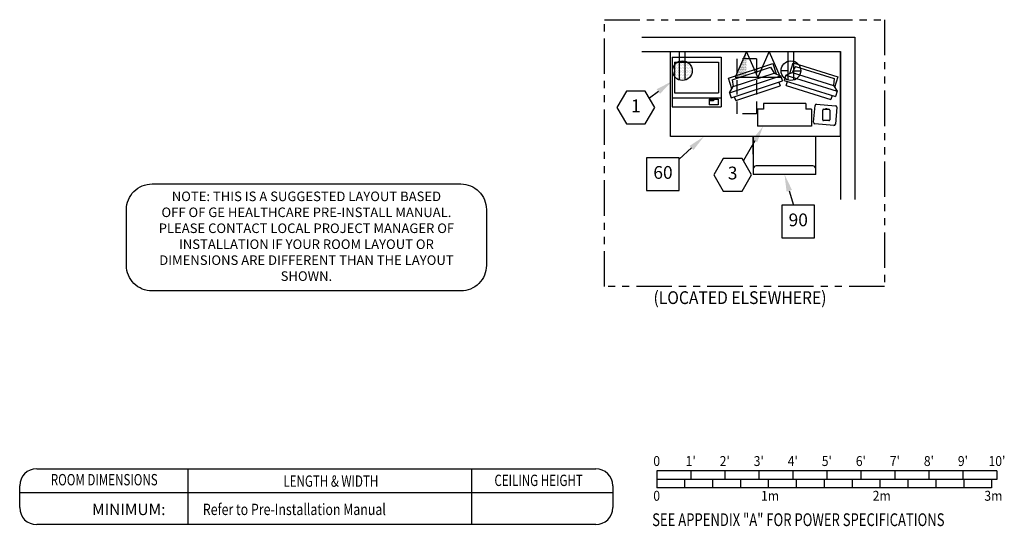
# Model space of a CAD drawing. Extents: x 36 to 1317, y -1118 to -81.
# Drawn here: x 969 to 1316, y -1118 to -939 of the extents above; entities that cross this region are included whole.
import ezdxf
from ezdxf.enums import TextEntityAlignment as Align

# ---------------------------------------------------------------- set-up
doc = ezdxf.new("R2010")
doc.units = 0
doc.header["$LTSCALE"] = 20
doc.header["$MEASUREMENT"] = 0
doc.linetypes.add('DASHED2', pattern=[0.375, 0.25, -0.125])
doc.linetypes.add('PHANTOM2', pattern=[1.25, 0.625, -0.125, 0.125, -0.125, 0.125, -0.125])
doc.layers.get('0').update_dxf_attribs({"linetype": 'CONTINUOUS'})
for name, color, linetype in [('1EH', 3, 'CONTINUOUS'), ('APGEC', 3, 'CONTINUOUS'), ('BORDER', 3, 'CONTINUOUS'), ('CPDP', 3, 'CONTINUOUS'), ('EPDJC', 3, 'CONTINUOUS'), ('INSERT', 3, 'CONTINUOUS')]:
    doc.layers.add(name, color=color, linetype=linetype)
doc.styles.add('DMT', font='romans8', dxfattribs={"width": 0.9, "height": 4.5})
doc.styles.add('RMT', font='romand', dxfattribs={"width": 0.9, "height": 6})
doc.styles.add('ROMANS', font='romans', dxfattribs={"width": 0.5, "height": 9})
doc.styles.get("Standard").update_dxf_attribs({"font": 'romans.shx'})

# ---------------------------------------------------------------- blocks, each defined once
blk = doc.blocks.new('TYPSCAL4')
at = {"layer": 'BORDER', "color": 3}
for p, q in [((1313.72, -1082.04), (1193.72, -1082.04)), ((1193.72, -1082.04), (1193.72, -1088.04)), ((1205.72, -1082.04), (1205.72, -1085.04)), ((1217.72, -1082.04), (1217.72, -1085.04)), ((1229.72, -1082.04), (1229.72, -1085.04)), ((1241.72, -1082.04), (1241.72, -1085.04)), ((1253.72, -1082.04), (1253.72, -1085.04)), ((1265.72, -1082.04), (1265.72, -1085.04)), ((1277.72, -1082.04), (1277.72, -1085.04)), ((1289.72, -1082.04), (1289.72, -1085.04)), ((1301.72, -1082.04), (1301.72, -1085.04)), ((1313.72, -1082.04), (1313.72, -1085.04)), ((1313.72, -1085.04), (1193.72, -1085.04)), ((1203.56, -1085.04), (1203.56, -1088.04)), ((1213.4, -1085.04), (1213.4, -1088.04)), ((1223.25, -1085.04), (1223.25, -1088.04)), ((1233.09, -1085.04), (1233.09, -1088.04)), ((1242.93, -1085.04), (1242.93, -1088.04)), ((1252.77, -1085.04), (1252.77, -1088.04)), ((1262.62, -1085.04), (1262.62, -1088.04)), ((1272.46, -1085.04), (1272.46, -1088.04)), ((1282.3, -1085.04), (1282.3, -1088.04)), ((1292.14, -1085.04), (1292.14, -1088.04)), ((1301.99, -1085.04), (1301.99, -1088.04)), ((1311.83, -1085.04), (1311.83, -1088.04)), ((1311.83, -1088.04), (1193.72, -1088.04))]:
    blk.add_line(p, q, dxfattribs=at)
at = {"layer": 'BORDER', "color": 3, "style": 'ROMANS', "width": 0.9}
for s, p in [('0', (1193.72, -1080.3)), ("1'", (1205.72, -1080.3)), ("2'", (1217.72, -1080.3)), ("3'", (1229.72, -1080.3)), ("4'", (1241.72, -1080.3)), ("5'", (1253.72, -1080.3)), ("6'", (1265.72, -1080.3)), ("7'", (1277.72, -1080.3)), ("8'", (1289.72, -1080.3)), ("9'", (1301.72, -1080.3)), ("10'", (1313.72, -1080.3)), ('0', (1193.72, -1092.55)), ('1m', (1233.71, -1092.55)), ('2m', (1273.08, -1092.55)), ('3m', (1312.45, -1092.55))]:
    blk.add_text(s, height=3.5, dxfattribs=at).set_placement(p, align=Align.CENTER)
blk = doc.blocks.new('suggestd')
at = {"layer": '1EH', "color": 4}
blk.add_lwpolyline([(-72.6, 25.15), (72.6, 25.15, -0.414214), (84.6, 13.15), (84.6, -13.15, -0.414214), (72.6, -25.15), (-72.6, -25.15, -0.414214), (-84.6, -13.15), (-84.6, 13.15, -0.414214)], format="xyb", close=True, dxfattribs=at)
at = {"layer": '1EH', "insert": (0, 0), "char_height": 4.5, "width": 169.1945, "attachment_point": 5, "style": 'DMT'}
blk.add_mtext('NOTE: THIS IS A SUGGESTED LAYOUT BASED \\POFF OF GE HEALTHCARE PRE-INSTALL MANUAL. \\PPLEASE CONTACT LOCAL PROJECT MANAGER OF\\PINSTALLATION IF YOUR ROOM LAYOUT OR \\PDIMENSIONS ARE DIFFERENT THAN THE LAYOUT \\PSHOWN. ', dxfattribs=at)
blk = doc.blocks.new('layout note')
at = {"layer": '1EH', "xscale": 0.75, "yscale": 0.75, "zscale": 0.75}
blk.add_blockref('suggestd', (0, 0), dxfattribs=at)
blk = doc.blocks.new('table60-')
at = {"layer": 'APGEC', "color": 6}
for p, q in [((0, 0), (60, 0)), ((0, -30), (0, 0)), ((60, -30), (60, 0)), ((60, -30), (0, -30))]:
    blk.add_line(p, q, dxfattribs=at)
blk = doc.blocks.new('GE_BLK_7')
at = {"layer": 'INSERT'}
blk.add_blockref('table60-', (0, 0), dxfattribs=at)
blk = doc.blocks.new('xeleris2')
at = {"layer": 'APGEC', "color": 1, "linetype": 'DASHED2'}
for p, q in [((-16.32, -2.63), (-16.32, -22.02)), ((-9.32, -2.63), (-16.32, -2.63)), ((-9.32, -2.63), (-9.32, -22.02)), ((-9.32, -22.02), (-16.32, -22.02))]:
    blk.add_line(p, q, dxfattribs=at)
at = {"layer": 'APGEC', "color": 6, "linetype": 'Continuous'}
for p, q in [((-19.26, -9.41), (-3.6, -4.21)), ((-17.88, -9.98), (-4.36, -5.49)), ((-4.36, -5.49), (-3.13, -7.6)), ((-3.6, -4.21), (-2.37, -7.91)), ((2.47, -7.74), (3.63, -4.01)), ((4.41, -5.28), (3.23, -7.41)), ((3.63, -4.01), (19.38, -8.91)), ((4.41, -5.28), (18.02, -9.51)), ((-18.03, -13.11), (-19.26, -9.41)), ((-18.88, -14.52), (-0.84, -8.54)), ((-18.26, -16.39), (-0.22, -10.4)), ((-17.88, -9.98), (-17.6, -12.4)), ((-17.6, -12.4), (-3.13, -7.6)), ((-3.13, -7.6), (-0.84, -8.54)), ((-0.84, -8.54), (-0.22, -10.4)), ((0.96, -8.39), (0.37, -10.27)), ((0.37, -10.27), (18.52, -15.91)), ((0.96, -8.39), (3.23, -7.41)), ((0.96, -8.39), (19.1, -14.03)), ((3.23, -7.41), (17.79, -11.94)), ((18.02, -9.51), (17.79, -11.94)), ((19.38, -8.91), (18.22, -12.64)), ((-18.88, -14.52), (-17.6, -12.4)), ((-16.63, -17.32), (-0.97, -12.12)), ((-1.41, -10.8), (-0.97, -12.12)), ((1.15, -11.98), (1.57, -10.64)), ((1.15, -11.98), (16.91, -16.88)), ((17.79, -11.94), (19.1, -14.03)), ((-18.88, -14.52), (-18.26, -16.39)), ((-16.63, -17.32), (-17.07, -15.99)), ((17.32, -15.54), (16.91, -16.88)), ((19.1, -14.03), (18.52, -15.91)), ((-8.95, -20.32), (-8.95, -26.35)), ((-6.86, -20.32), (-8.95, -20.32)), ((8.06, -18.36), (-6.86, -18.35)), ((-6.86, -18.35), (-6.86, -20.32)), ((8.06, -18.36), (8.06, -20.33)), ((10.05, -20.33), (8.06, -20.33)), ((10.05, -20.33), (10.05, -26.36)), ((10.78, -24.98), (11.31, -19)), ((11.85, -18.55), (18.57, -19.13)), ((14.02, -24.09), (14.02, -20.69)), ((14.32, -20.39), (16.22, -20.39)), ((16.52, -20.69), (16.52, -24.09)), ((19.03, -19.68), (18.5, -25.65)), ((10.05, -26.36), (-8.95, -26.35)), ((17.96, -26.11), (11.24, -25.52)), ((16.22, -24.39), (14.32, -24.39))]:
    blk.add_line(p, q, dxfattribs=at)
at = {"layer": 'APGEC', "color": 3, "linetype": 'Continuous'}
for p, q in [((15.08, -20.39), (15.17, -20.12)), ((15.17, -20.12), (15.45, -20.12)), ((15.55, -20.39), (15.45, -20.12))]:
    blk.add_line(p, q, dxfattribs=at)
at = {"layer": 'APGEC', "color": 6, "linetype": 'Continuous'}
for centre, radius, start, end in [((11.81, -19.04), 0.5, 85, 175), ((14.32, -20.69), 0.3, 90, 180), ((16.22, -20.69), 0.3, 0, 90), ((18.53, -19.63), 0.5, 355, 85), ((14.32, -24.09), 0.3, 180, 270), ((16.22, -24.09), 0.3, 270, 0), ((11.28, -25.02), 0.5, 175, 265), ((18.01, -25.61), 0.5, 265, 355)]:
    blk.add_arc(centre, radius, start, end, dxfattribs=at)
at = {"layer": 'EPDJC', "color": 1, "linetype": 'Continuous'}
for p, q in [((-19.26, -9.41), (-3.6, -4.21)), ((-17.88, -9.98), (-4.36, -5.49)), ((-4.36, -5.49), (-3.13, -7.6)), ((-3.6, -4.21), (-2.37, -7.91)), ((2.47, -7.74), (3.63, -4.01)), ((4.41, -5.28), (3.23, -7.41)), ((3.63, -4.01), (19.38, -8.91)), ((4.41, -5.28), (18.02, -9.51)), ((-18.03, -13.11), (-19.26, -9.41)), ((-18.88, -14.52), (-0.84, -8.54)), ((-18.26, -16.39), (-0.22, -10.4)), ((-17.88, -9.98), (-17.6, -12.4)), ((-17.6, -12.4), (-3.13, -7.6)), ((-3.13, -7.6), (-0.84, -8.54)), ((-0.84, -8.54), (-0.22, -10.4)), ((0.96, -8.39), (0.37, -10.27)), ((0.37, -10.27), (18.52, -15.91)), ((0.96, -8.39), (3.23, -7.41)), ((0.96, -8.39), (19.1, -14.03)), ((3.23, -7.41), (17.79, -11.94)), ((18.02, -9.51), (17.79, -11.94)), ((19.38, -8.91), (18.22, -12.64)), ((-18.88, -14.52), (-17.6, -12.4)), ((-16.63, -17.32), (-0.97, -12.12)), ((-1.41, -10.8), (-0.97, -12.12)), ((1.15, -11.98), (1.57, -10.64)), ((1.15, -11.98), (16.91, -16.88)), ((17.79, -11.94), (19.1, -14.03)), ((-18.88, -14.52), (-18.26, -16.39)), ((-16.63, -17.32), (-17.07, -15.99)), ((17.32, -15.54), (16.91, -16.88)), ((19.1, -14.03), (18.52, -15.91)), ((-8.95, -20.32), (-8.95, -26.35)), ((-6.86, -20.32), (-8.95, -20.32)), ((8.06, -18.36), (-6.86, -18.35)), ((-6.86, -18.35), (-6.86, -20.32)), ((8.06, -18.36), (8.06, -20.33)), ((10.05, -20.33), (8.06, -20.33)), ((10.05, -20.33), (10.05, -26.36)), ((10.05, -26.36), (-8.95, -26.35))]:
    blk.add_line(p, q, dxfattribs=at)
blk = doc.blocks.new('gcoutl07')
at = {"layer": 'EPDJC', "color": 6, "linetype": 'Continuous'}
for p, q in [((-1, 0), (-3.46, 0)), ((1, 0), (3.46, 0))]:
    blk.add_line(p, q, dxfattribs=at)
at = {"layer": 'EPDJC', "color": 6}
for p, q in [((-1, 3.31), (-1, -6.77)), ((1, 3.31), (1, -6.77))]:
    blk.add_line(p, q, dxfattribs=at)
blk.add_circle((0, 0), 3.46, dxfattribs=at)
blk = doc.blocks.new('gcoutl09')
at = {"layer": 'EPDJC', "color": 6}
for p, q in [((0, 0), (-4, -9)), ((4, -9), (0, 0)), ((-4, -9), (4, -9))]:
    blk.add_line(p, q, dxfattribs=at)
blk = doc.blocks.new('*X11')
at = {"color": 0, "linetype": 'Continuous'}
for p, q in [((20.875, -215.25), (20.875, -215.25)), ((21, -215), (21, -215)), ((19.5, -218.5), (19.5, -218.5)), ((19.625, -218.25), (19.625, -218.25)), ((19.75, -218), (19.75, -218)), ((19.75, -218.5), (19.75, -218.5)), ((19.875, -217.25), (19.875, -217.25)), ((19.875, -217.75), (19.875, -217.75)), ((19.875, -218.25), (19.875, -218.25)), ((20, -217), (20, -217)), ((20, -217.5), (20, -217.5)), ((20, -218), (20, -218)), ((20, -218.5), (20, -218.5)), ((20.125, -216.75), (20.125, -216.75)), ((20.125, -217.25), (20.125, -217.25)), ((20.125, -217.75), (20.125, -217.75)), ((20.125, -218.25), (20.125, -218.25)), ((20.25, -216.5), (20.25, -216.5)), ((20.25, -217), (20.25, -217)), ((20.25, -217.5), (20.25, -217.5)), ((20.25, -218), (20.25, -218)), ((20.25, -218.5), (20.25, -218.5)), ((20.375, -216.25), (20.375, -216.25)), ((20.375, -216.75), (20.375, -216.75)), ((20.375, -217.25), (20.375, -217.25)), ((20.375, -217.75), (20.375, -217.75)), ((20.375, -218.25), (20.375, -218.25)), ((20.5, -216), (20.5, -216)), ((20.5, -216.5), (20.5, -216.5)), ((20.5, -217), (20.5, -217)), ((20.5, -217.5), (20.5, -217.5)), ((20.5, -218), (20.5, -218)), ((20.5, -218.5), (20.5, -218.5)), ((20.625, -215.75), (20.625, -215.75)), ((20.625, -216.25), (20.625, -216.25)), ((20.625, -216.75), (20.625, -216.75)), ((20.625, -217.25), (20.625, -217.25)), ((20.625, -217.75), (20.625, -217.75)), ((20.625, -218.25), (20.625, -218.25)), ((20.75, -215.5), (20.75, -215.5)), ((20.75, -216), (20.75, -216)), ((20.75, -216.5), (20.75, -216.5)), ((20.75, -217), (20.75, -217)), ((20.75, -217.5), (20.75, -217.5)), ((20.75, -218), (20.75, -218)), ((20.75, -218.5), (20.75, -218.5)), ((20.875, -215.75), (20.875, -215.75)), ((20.875, -216.25), (20.875, -216.25)), ((20.875, -216.75), (20.875, -216.75)), ((20.875, -217.25), (20.875, -217.25)), ((20.875, -217.75), (20.875, -217.75)), ((20.875, -218.25), (20.875, -218.25)), ((21, -215.5), (21, -215.5)), ((21, -216), (21, -216)), ((21, -216.5), (21, -216.5)), ((21, -217), (21, -217)), ((21, -217.5), (21, -217.5)), ((21, -218), (21, -218)), ((21, -218.5), (21, -218.5)), ((17.875, -221.75), (17.875, -221.75)), ((18, -221.5), (18, -221.5)), ((18, -222), (18, -222)), ((18.125, -221.25), (18.125, -221.25)), ((18.125, -221.75), (18.125, -221.75)), ((18.25, -221), (18.25, -221)), ((18.25, -221.5), (18.25, -221.5)), ((18.25, -222), (18.25, -222)), ((18.375, -220.75), (18.375, -220.75)), ((18.375, -221.25), (18.375, -221.25)), ((18.375, -221.75), (18.375, -221.75)), ((18.5, -220.5), (18.5, -220.5)), ((18.5, -221), (18.5, -221)), ((18.5, -221.5), (18.5, -221.5)), ((18.5, -222), (18.5, -222)), ((18.625, -220.25), (18.625, -220.25)), ((18.625, -220.75), (18.625, -220.75)), ((18.625, -221.25), (18.625, -221.25)), ((18.625, -221.75), (18.625, -221.75)), ((18.75, -220), (18.75, -220)), ((18.75, -220.5), (18.75, -220.5)), ((18.75, -221), (18.75, -221)), ((18.75, -221.5), (18.75, -221.5)), ((18.75, -222), (18.75, -222)), ((18.875, -219.75), (18.875, -219.75)), ((18.875, -220.25), (18.875, -220.25)), ((18.875, -220.75), (18.875, -220.75)), ((18.875, -221.25), (18.875, -221.25)), ((18.875, -221.75), (18.875, -221.75)), ((19, -219.5), (19, -219.5)), ((19, -220), (19, -220)), ((19, -220.5), (19, -220.5)), ((19, -221), (19, -221)), ((19, -221.5), (19, -221.5)), ((19, -222), (19, -222)), ((19.125, -219.25), (19.125, -219.25)), ((19.125, -219.75), (19.125, -219.75)), ((19.125, -220.25), (19.125, -220.25)), ((19.125, -220.75), (19.125, -220.75)), ((19.125, -221.25), (19.125, -221.25)), ((19.125, -221.75), (19.125, -221.75)), ((19.25, -219), (19.25, -219)), ((19.25, -219.5), (19.25, -219.5)), ((19.25, -220), (19.25, -220)), ((19.25, -220.5), (19.25, -220.5)), ((19.25, -221), (19.25, -221)), ((19.25, -221.5), (19.25, -221.5)), ((19.25, -222), (19.25, -222)), ((19.375, -218.75), (19.375, -218.75)), ((19.375, -219.25), (19.375, -219.25)), ((19.375, -219.75), (19.375, -219.75)), ((19.375, -220.25), (19.375, -220.25)), ((19.375, -220.75), (19.375, -220.75)), ((19.375, -221.25), (19.375, -221.25)), ((19.375, -221.75), (19.375, -221.75)), ((19.5, -219), (19.5, -219)), ((19.5, -219.5), (19.5, -219.5)), ((19.5, -220), (19.5, -220)), ((19.5, -220.5), (19.5, -220.5)), ((19.5, -221), (19.5, -221)), ((19.5, -221.5), (19.5, -221.5)), ((19.5, -222), (19.5, -222)), ((19.625, -218.75), (19.625, -218.75)), ((19.625, -219.25), (19.625, -219.25)), ((19.625, -219.75), (19.625, -219.75)), ((19.625, -220.25), (19.625, -220.25)), ((19.625, -220.75), (19.625, -220.75)), ((19.625, -221.25), (19.625, -221.25)), ((19.625, -221.75), (19.625, -221.75)), ((19.75, -219), (19.75, -219)), ((19.75, -219.5), (19.75, -219.5)), ((19.75, -220), (19.75, -220)), ((19.75, -220.5), (19.75, -220.5)), ((19.75, -221), (19.75, -221)), ((19.75, -221.5), (19.75, -221.5)), ((19.75, -222), (19.75, -222)), ((19.875, -218.75), (19.875, -218.75)), ((19.875, -219.25), (19.875, -219.25)), ((19.875, -219.75), (19.875, -219.75)), ((19.875, -220.25), (19.875, -220.25)), ((19.875, -220.75), (19.875, -220.75)), ((19.875, -221.25), (19.875, -221.25)), ((19.875, -221.75), (19.875, -221.75)), ((20, -219), (20, -219)), ((20, -219.5), (20, -219.5)), ((20, -220), (20, -220)), ((20, -220.5), (20, -220.5)), ((20, -221), (20, -221)), ((20, -221.5), (20, -221.5)), ((20, -222), (20, -222)), ((20.125, -218.75), (20.125, -218.75)), ((20.125, -219.25), (20.125, -219.25)), ((20.125, -219.75), (20.125, -219.75)), ((20.125, -220.25), (20.125, -220.25)), ((20.125, -220.75), (20.125, -220.75)), ((20.125, -221.25), (20.125, -221.25)), ((20.125, -221.75), (20.125, -221.75)), ((20.25, -219), (20.25, -219)), ((20.25, -219.5), (20.25, -219.5)), ((20.25, -220), (20.25, -220)), ((20.25, -220.5), (20.25, -220.5)), ((20.25, -221), (20.25, -221)), ((20.25, -221.5), (20.25, -221.5)), ((20.25, -222), (20.25, -222)), ((20.375, -218.75), (20.375, -218.75)), ((20.375, -219.25), (20.375, -219.25)), ((20.375, -219.75), (20.375, -219.75)), ((20.375, -220.25), (20.375, -220.25)), ((20.375, -220.75), (20.375, -220.75)), ((20.375, -221.25), (20.375, -221.25)), ((20.375, -221.75), (20.375, -221.75)), ((20.5, -219), (20.5, -219)), ((20.5, -219.5), (20.5, -219.5)), ((20.5, -220), (20.5, -220)), ((20.5, -220.5), (20.5, -220.5)), ((20.5, -221), (20.5, -221)), ((20.5, -221.5), (20.5, -221.5)), ((20.5, -222), (20.5, -222)), ((20.625, -218.75), (20.625, -218.75)), ((20.625, -219.25), (20.625, -219.25)), ((20.625, -219.75), (20.625, -219.75)), ((20.625, -220.25), (20.625, -220.25)), ((20.625, -220.75), (20.625, -220.75)), ((20.625, -221.25), (20.625, -221.25)), ((20.625, -221.75), (20.625, -221.75)), ((20.75, -219), (20.75, -219)), ((20.75, -219.5), (20.75, -219.5)), ((20.75, -220), (20.75, -220)), ((20.75, -220.5), (20.75, -220.5)), ((20.75, -221), (20.75, -221)), ((20.75, -221.5), (20.75, -221.5)), ((20.75, -222), (20.75, -222)), ((20.875, -218.75), (20.875, -218.75)), ((20.875, -219.25), (20.875, -219.25)), ((20.875, -219.75), (20.875, -219.75)), ((20.875, -220.25), (20.875, -220.25)), ((20.875, -220.75), (20.875, -220.75)), ((20.875, -221.25), (20.875, -221.25)), ((20.875, -221.75), (20.875, -221.75)), ((21, -219), (21, -219)), ((21, -219.5), (21, -219.5)), ((21, -220), (21, -220)), ((21, -220.5), (21, -220.5)), ((21, -221), (21, -221)), ((21, -221.5), (21, -221.5)), ((21, -222), (21, -222)), ((17.375, -223.25), (17.375, -223.25)), ((17.5, -223), (17.5, -223)), ((17.625, -222.75), (17.625, -222.75)), ((17.625, -223.25), (17.625, -223.25)), ((17.75, -222.5), (17.75, -222.5)), ((17.75, -223), (17.75, -223)), ((17.875, -222.25), (17.875, -222.25)), ((17.875, -222.75), (17.875, -222.75)), ((17.875, -223.25), (17.875, -223.25)), ((18, -222.5), (18, -222.5)), ((18, -223), (18, -223)), ((18.125, -222.25), (18.125, -222.25)), ((18.125, -222.75), (18.125, -222.75)), ((18.125, -223.25), (18.125, -223.25)), ((18.25, -222.5), (18.25, -222.5)), ((18.25, -223), (18.25, -223)), ((18.375, -222.25), (18.375, -222.25)), ((18.375, -222.75), (18.375, -222.75)), ((18.375, -223.25), (18.375, -223.25)), ((18.5, -222.5), (18.5, -222.5)), ((18.5, -223), (18.5, -223)), ((18.625, -222.25), (18.625, -222.25)), ((18.625, -222.75), (18.625, -222.75)), ((18.625, -223.25), (18.625, -223.25)), ((18.75, -222.5), (18.75, -222.5)), ((18.75, -223), (18.75, -223)), ((18.875, -222.25), (18.875, -222.25)), ((18.875, -222.75), (18.875, -222.75)), ((18.875, -223.25), (18.875, -223.25)), ((19, -222.5), (19, -222.5)), ((19, -223), (19, -223)), ((19.125, -222.25), (19.125, -222.25)), ((19.125, -222.75), (19.125, -222.75)), ((19.125, -223.25), (19.125, -223.25)), ((19.25, -222.5), (19.25, -222.5)), ((19.25, -223), (19.25, -223)), ((19.375, -222.25), (19.375, -222.25)), ((19.375, -222.75), (19.375, -222.75)), ((19.375, -223.25), (19.375, -223.25)), ((19.5, -222.5), (19.5, -222.5)), ((19.5, -223), (19.5, -223)), ((19.625, -222.25), (19.625, -222.25)), ((19.625, -222.75), (19.625, -222.75)), ((19.625, -223.25), (19.625, -223.25)), ((19.75, -222.5), (19.75, -222.5)), ((19.75, -223), (19.75, -223)), ((19.875, -222.25), (19.875, -222.25)), ((19.875, -222.75), (19.875, -222.75)), ((19.875, -223.25), (19.875, -223.25)), ((20, -222.5), (20, -222.5)), ((20, -223), (20, -223)), ((20.125, -222.25), (20.125, -222.25)), ((20.125, -222.75), (20.125, -222.75)), ((20.125, -223.25), (20.125, -223.25)), ((20.25, -222.5), (20.25, -222.5)), ((20.25, -223), (20.25, -223)), ((20.375, -222.25), (20.375, -222.25)), ((20.375, -222.75), (20.375, -222.75)), ((20.375, -223.25), (20.375, -223.25)), ((20.5, -222.5), (20.5, -222.5)), ((20.5, -223), (20.5, -223)), ((20.625, -222.25), (20.625, -222.25)), ((20.625, -222.75), (20.625, -222.75)), ((20.625, -223.25), (20.625, -223.25)), ((20.75, -222.5), (20.75, -222.5)), ((20.75, -223), (20.75, -223)), ((20.875, -222.25), (20.875, -222.25)), ((20.875, -222.75), (20.875, -222.75)), ((20.875, -223.25), (20.875, -223.25)), ((21, -222.5), (21, -222.5)), ((21, -223), (21, -223))]:
    blk.add_line(p, q, dxfattribs=at)
blk = doc.blocks.new('gcoutl10')
at = {"layer": 'EPDJC', "color": 6}
for p, q in [((0, 0), (-4, -9)), ((4, -9), (0, 0)), ((-4, -9), (4, -9))]:
    blk.add_line(p, q, dxfattribs=at)
at = {"layer": 'EPDJC', "color": 1, "linetype": 'Continuous'}
blk.add_blockref('*X11', (-21.1, 214.49), dxfattribs=at)
blk = doc.blocks.new('GE_BLK_8')
at = {"layer": 'INSERT'}
for name, p in [('gcoutl10', (-12.9, 0)), ('gcoutl09', (-4.86, 0)), ('xeleris2', (0, 0))]:
    blk.add_blockref(name, p, dxfattribs=at)
at = {"layer": 'INSERT', "rotation": 180}
blk.add_blockref('gcoutl07', (2.81, -6.77), dxfattribs=at)
blk = doc.blocks.new('clprtgen')
at = {"layer": 'APGEC', "color": 6, "linetype": 'Continuous'}
for p, q in [((-8.65, -2), (-8.65, -19.5)), ((-8.65, -2), (8.65, -2)), ((8.65, -2), (8.65, -19.5)), ((-7.72, -14.56), (7.78, -14.56)), ((-8.65, -19.5), (8.65, -19.5))]:
    blk.add_line(p, q, dxfattribs=at)
at = {"layer": 'APGEC', "color": 1, "linetype": 'Continuous'}
for p, q in [((-7.72, -3.81), (7.78, -3.81)), ((-7.72, -3.81), (-7.72, -14.56)), ((7.78, -3.81), (7.78, -14.56))]:
    blk.add_line(p, q, dxfattribs=at)
at = {"layer": 'APGEC', "color": 3, "linetype": 'Continuous'}
for p, q in [((-8.65, -16.32), (8.65, -16.32)), ((4.41, -16.81), (4.41, -18.82)), ((4.41, -16.81), (7.6, -16.81)), ((4.59, -17.03), (5.97, -17.03)), ((4.59, -17.03), (4.59, -17.39)), ((5.97, -17.03), (5.97, -17.39)), ((7.6, -16.81), (7.6, -18.82)), ((7.6, -18.82), (4.43, -18.82)), ((5.97, -17.39), (4.61, -17.39))]:
    blk.add_line(p, q, dxfattribs=at)
at = {"layer": 'APGEC', "color": 3, "flags": 9}
for tag, p in [('E', (8.48, -7.38)), ('J', (8.48, -13.23)), ('I', (8.48, -18.9))]:
    blk.add_attdef(tag, p, '', height=4, dxfattribs=at)
blk = doc.blocks.new('*X36')
at = {"color": 0, "linetype": 'Continuous'}
for p, q in [((18, -124), (18, -124)), ((18.25, -123.5), (18.25, -123.5)), ((18.25, -124.5), (18.25, -124.5)), ((18.5, -124), (18.5, -124)), ((18.75, -123.5), (18.75, -123.5)), ((18.75, -124.5), (18.75, -124.5)), ((19, -123), (19, -123)), ((19, -124), (19, -124)), ((19.25, -122.5), (19.25, -122.5)), ((19.25, -123.5), (19.25, -123.5)), ((19.25, -124.5), (19.25, -124.5)), ((19.5, -123), (19.5, -123)), ((19.5, -124), (19.5, -124)), ((19.75, -122.5), (19.75, -122.5)), ((19.75, -123.5), (19.75, -123.5)), ((19.75, -124.5), (19.75, -124.5)), ((20, -123), (20, -123)), ((20, -124), (20, -124)), ((20.25, -122.5), (20.25, -122.5)), ((20.25, -123.5), (20.25, -123.5)), ((20.25, -124.5), (20.25, -124.5)), ((20.5, -122), (20.5, -122)), ((20.5, -123), (20.5, -123)), ((20.5, -124), (20.5, -124)), ((20.75, -122.5), (20.75, -122.5)), ((20.75, -123.5), (20.75, -123.5)), ((20.75, -124.5), (20.75, -124.5)), ((21, -122), (21, -122)), ((21, -123), (21, -123)), ((21, -124), (21, -124)), ((21.25, -122.5), (21.25, -122.5)), ((21.25, -123.5), (21.25, -123.5)), ((21.25, -124.5), (21.25, -124.5)), ((21.5, -122), (21.5, -122)), ((21.5, -123), (21.5, -123)), ((21.5, -124), (21.5, -124)), ((21.75, -122.5), (21.75, -122.5)), ((21.75, -123.5), (21.75, -123.5)), ((21.75, -124.5), (21.75, -124.5)), ((22, -122), (22, -122)), ((22, -123), (22, -123)), ((22, -124), (22, -124)), ((22.25, -122.5), (22.25, -122.5)), ((22.25, -123.5), (22.25, -123.5)), ((22.25, -124.5), (22.25, -124.5)), ((22.5, -123), (22.5, -123)), ((22.5, -124), (22.5, -124)), ((22.75, -122.5), (22.75, -122.5)), ((22.75, -123.5), (22.75, -123.5)), ((22.75, -124.5), (22.75, -124.5)), ((23, -123), (23, -123)), ((23, -124), (23, -124)), ((23.25, -123.5), (23.25, -123.5)), ((23.25, -124.5), (23.25, -124.5)), ((23.5, -123), (23.5, -123)), ((23.5, -124), (23.5, -124)), ((23.75, -123.5), (23.75, -123.5)), ((23.75, -124.5), (23.75, -124.5)), ((24, -124), (24, -124)), ((24.25, -124.5), (24.25, -124.5)), ((17.75, -125.5), (17.75, -125.5)), ((18, -125), (18, -125)), ((18, -126), (18, -126)), ((18.25, -125.5), (18.25, -125.5)), ((18.25, -126.5), (18.25, -126.5)), ((18.5, -125), (18.5, -125)), ((18.5, -126), (18.5, -126)), ((18.5, -127), (18.5, -127)), ((18.75, -125.5), (18.75, -125.5)), ((18.75, -126.5), (18.75, -126.5)), ((18.75, -127.5), (18.75, -127.5)), ((19, -125), (19, -125)), ((19, -126), (19, -126)), ((19, -127), (19, -127)), ((19.25, -125.5), (19.25, -125.5)), ((19.25, -126.5), (19.25, -126.5)), ((19.25, -127.5), (19.25, -127.5)), ((19.5, -125), (19.5, -125)), ((19.5, -126), (19.5, -126)), ((19.5, -127), (19.5, -127)), ((19.5, -128), (19.5, -128)), ((19.75, -125.5), (19.75, -125.5)), ((19.75, -126.5), (19.75, -126.5)), ((19.75, -127.5), (19.75, -127.5)), ((20, -125), (20, -125)), ((20, -126), (20, -126)), ((20, -127), (20, -127)), ((20, -128), (20, -128)), ((20.25, -125.5), (20.25, -125.5)), ((20.25, -126.5), (20.25, -126.5)), ((20.25, -127.5), (20.25, -127.5)), ((20.5, -125), (20.5, -125)), ((20.5, -126), (20.5, -126)), ((20.5, -127), (20.5, -127)), ((20.5, -128), (20.5, -128)), ((20.75, -125.5), (20.75, -125.5)), ((20.75, -126.5), (20.75, -126.5)), ((20.75, -127.5), (20.75, -127.5)), ((21, -125), (21, -125)), ((21, -126), (21, -126)), ((21, -127), (21, -127)), ((21, -128), (21, -128)), ((21.25, -125.5), (21.25, -125.5)), ((21.25, -126.5), (21.25, -126.5)), ((21.25, -127.5), (21.25, -127.5)), ((21.5, -125), (21.5, -125)), ((21.5, -126), (21.5, -126)), ((21.5, -127), (21.5, -127)), ((21.5, -128), (21.5, -128)), ((21.75, -125.5), (21.75, -125.5)), ((21.75, -126.5), (21.75, -126.5)), ((21.75, -127.5), (21.75, -127.5)), ((22, -125), (22, -125)), ((22, -126), (22, -126)), ((22, -127), (22, -127)), ((22, -128), (22, -128)), ((22.25, -125.5), (22.25, -125.5)), ((22.25, -126.5), (22.25, -126.5)), ((22.25, -127.5), (22.25, -127.5)), ((22.5, -125), (22.5, -125)), ((22.5, -126), (22.5, -126)), ((22.5, -127), (22.5, -127)), ((22.5, -128), (22.5, -128)), ((22.75, -125.5), (22.75, -125.5)), ((22.75, -126.5), (22.75, -126.5)), ((22.75, -127.5), (22.75, -127.5)), ((23, -125), (23, -125)), ((23, -126), (23, -126)), ((23, -127), (23, -127)), ((23, -128), (23, -128)), ((23.25, -125.5), (23.25, -125.5)), ((23.25, -126.5), (23.25, -126.5)), ((23.25, -127.5), (23.25, -127.5)), ((23.5, -125), (23.5, -125)), ((23.5, -126), (23.5, -126)), ((23.5, -127), (23.5, -127)), ((23.75, -125.5), (23.75, -125.5)), ((23.75, -126.5), (23.75, -126.5)), ((23.75, -127.5), (23.75, -127.5)), ((24, -125), (24, -125)), ((24, -126), (24, -126)), ((24, -127), (24, -127)), ((24.25, -125.5), (24.25, -125.5)), ((24.25, -126.5), (24.25, -126.5)), ((24.5, -125), (24.5, -125)), ((24.5, -126), (24.5, -126)), ((20.25, -128.5), (20.25, -128.5)), ((20.75, -128.5), (20.75, -128.5)), ((21.25, -128.5), (21.25, -128.5)), ((21.75, -128.5), (21.75, -128.5)), ((22.25, -128.5), (22.25, -128.5))]:
    blk.add_line(p, q, dxfattribs=at)
blk = doc.blocks.new('gcoutl06')
at = {"layer": 'EPDJC', "color": 6}
for p, q in [((-1, 10.08), (-1, 0)), ((1, 10.08), (1, 0))]:
    blk.add_line(p, q, dxfattribs=at)
blk.add_circle((0, 6.77), 3.46, dxfattribs=at)
at = {"layer": 'EPDJC', "color": 1, "linetype": 'Continuous'}
blk.add_blockref('*X36', (-21.2, 132.07), dxfattribs=at)
blk = doc.blocks.new('GE_BLK_10')
at = {"layer": 'INSERT', "rotation": 180}
blk.add_blockref('gcoutl06', (-4.97, 0), dxfattribs=at)
at = {"layer": 'INSERT'}
blk.add_blockref('clprtgen', (0, 0), dxfattribs=at)
blk = doc.blocks.new('nucchaiu')
at = {"layer": 'CPDP', "color": 6, "linetype": 'Continuous'}
for p, q in [((-10.83, 13.37), (11.17, 13.37)), ((-10.83, 13.37), (-10.83, 0)), ((11.17, 0), (11.17, 13.37)), ((-9.83, 10.37), (10.17, 10.37))]:
    blk.add_line(p, q, dxfattribs=at)
at = {"layer": 'CPDP', "color": 7, "linetype": 'Continuous'}
for p, q in [((-10.83, 6.51), (-10.83, 0)), ((11.26, 6.25), (11.26, 0))]:
    blk.add_line(p, q, dxfattribs=at)
at = {"layer": 'CPDP', "color": 6, "linetype": 'Continuous'}
for centre, start, end in [((-9.83, 11.37), 180, 270), ((10.17, 11.37), 270, 0)]:
    blk.add_arc(centre, 1, start, end, dxfattribs=at)
at = {"layer": 'APGEC', "color": 3, "flags": 9}
blk.add_attdef('A', (0.65, -5.38), '', height=4, dxfattribs=at)
blk = doc.blocks.new('GE_BLK_11')
at = {"layer": 'INSERT'}
blk.add_blockref('nucchaiu', (0, 0), dxfattribs=at)
blk = doc.blocks.new('hexball')
blk.add_attdef('PN', text='', height=0.0938).set_placement((0, 0), align=Align.MIDDLE)
at = {"flags": 1}
blk.add_attdef('FN', (-0.0403, -0.1186), '', height=0.0515, dxfattribs=at)
blk = doc.blocks.new('diaball')
blk.add_attdef('PN', text='', height=0.0938).set_placement((0, 0), align=Align.MIDDLE)
at = {"flags": 1}
blk.add_attdef('FN', (-0.0449, -0.116), '', height=0.0515, dxfattribs=at)
blk = doc.blocks.new('typbrdn')
at = {"layer": 'BORDER', "color": 6}
for p, q in [((975.08, -1097.25), (1172.21, -1097.25)), ((969.08, -1110.98), (969.08, -1103.25)), ((1178.21, -1103.25), (1178.21, -1110.98)), ((969.08, -1105.65), (1178.21, -1105.65)), ((1172.21, -1116.98), (975.08, -1116.98))]:
    blk.add_line(p, q, dxfattribs=at)
at = {"layer": 'BORDER', "color": 1}
for p, q in [((1028.51, -1116.98), (1028.51, -1097.25)), ((1128.49, -1116.98), (1128.49, -1097.25))]:
    blk.add_line(p, q, dxfattribs=at)
at = {"layer": 'BORDER', "color": 6}
for centre, start, end in [((975.08, -1103.25), 90, 180), ((1172.21, -1103.25), 0, 90), ((975.08, -1110.98), 180, 270), ((1172.21, -1110.98), 270, 0)]:
    blk.add_arc(centre, 6, start, end, dxfattribs=at)
at = {"layer": 'BORDER', "color": 3, "width": 0.75}
for s, p in [('ROOM DIMENSIONS', (998.9, -1103.12)), ('LENGTH & WIDTH', (1078.82, -1103.62)), ('CEILING HEIGHT', (1152.08, -1103.35))]:
    blk.add_text(s, height=4, dxfattribs=at).set_placement(p, align=Align.CENTER)
at = {"layer": 'BORDER', "color": 3, "style": 'RMT', "width": 0.75}
blk.add_text('SEE APPENDIX "A" FOR POWER SPECIFICATIONS', height=4.5, dxfattribs=at).set_placement((1192.13, -1115.23), align=Align.MIDDLE_LEFT)

msp = doc.modelspace()

# ---------------------------------------------------------------- linework, layer by layer
at = {"layer": '1EH', "color": 1, "linetype": 'PHANTOM2'}
for p, q in [((1175.29, -938.92), (1274.06, -938.92)), ((1175.29, -1033.03), (1175.29, -938.92)), ((1274.06, -938.92), (1274.06, -1033.03)), ((1274.06, -1033.03), (1175.29, -1033.03))]:
    msp.add_line(p, q, dxfattribs=at)
at = {"layer": '1EH'}
for p, q in [((1188.44, -945.13), (1263.54, -945.13)), ((1263.54, -945.13), (1263.54, -1002.3)), ((1188.44, -950.13), (1258.54, -950.13)), ((1258.54, -950.13), (1258.54, -1002.3))]:
    msp.add_line(p, q, dxfattribs=at)
at = {"layer": '1EH', "color": 1}
for p, q in [((1194.3, -964.23), (1191.13, -966.59)), ((1228.28, -981.67), (1224.28, -988.6)), ((1205.98, -984.15), (1201.7, -988.08)), ((1240.48, -999.25), (1241.96, -1004.33))]:
    msp.add_line(p, q, dxfattribs=at)
at = {"layer": '1EH'}
for points in [[(1183.04, -964.11), (1179.72, -969.87), (1183.04, -975.63), (1189.7, -975.63), (1193.02, -969.87), (1189.7, -964.11)], [(1190.18, -987.6), (1190.18, -999.12), (1201.7, -999.12), (1201.7, -987.6)], [(1217.17, -987.81), (1213.85, -993.57), (1217.17, -999.33), (1223.82, -999.33), (1227.15, -993.57), (1223.82, -987.81)], [(1237.88, -1004.33), (1237.88, -1015.85), (1249.4, -1015.85), (1249.4, -1004.33)]]:
    msp.add_lwpolyline(points, close=True, dxfattribs=at)
at = {"layer": '1EH', "color": 1}
for points in [[(1193.7, -963.43), (1194.9, -965.03), (1199.12, -960.65)], [(1227.42, -981.17), (1229.15, -982.17), (1231.29, -976.48)], [(1205.31, -983.42), (1206.66, -984.89), (1210.41, -980.1)], [(1239.52, -999.53), (1241.44, -998.97), (1238.8, -993.49)]]:
    msp.add_solid(points, dxfattribs=at)

# ---------------------------------------------------------------- block references
at = {"layer": '1EH'}
for name, p in [('typbrdn', (0, 0)), ('layout note', (1070.2, -1015.71)), ('TYPSCAL4', (0, -16))]:
    msp.add_blockref(name, p, dxfattribs=at)
at = {"layer": '1EH', "xscale": 48, "yscale": 48, "zscale": 48}
for name, p, values in [('hexball', (1186.37, -969.87), {'PN': '1'}), ('diaball', (1195.94, -993.36), {'PN': '60'}), ('hexball', (1220.5, -993.57), {'PN': '3'}), ('diaball', (1243.64, -1010.09), {'PN': '90'})]:
    msp.add_blockref(name, p, dxfattribs=at).add_auto_attribs(values)
at = {"layer": 'INSERT'}
for name, p in [('GE_BLK_7', (1198.54, -950.13)), ('GE_BLK_10', (1207.77, -950.13)), ('GE_BLK_8', (1238.25, -950.13))]:
    msp.add_blockref(name, p, dxfattribs=at)
at = {"layer": 'INSERT', "rotation": 180}
msp.add_blockref('GE_BLK_11', (1238.97, -980.13), dxfattribs=at)

# ---------------------------------------------------------------- texts
at = {"layer": '1EH', "style": 'DMT', "width": 0.9}
msp.add_text('(LOCATED ELSEWHERE)', height=4.5, dxfattribs=at).set_placement((1192.59, -1039.18))
at = {"layer": '1EH'}
msp.add_text('MINIMUM: ', height=4, dxfattribs=at).set_placement((994.6, -1111.59), align=Align.MIDDLE_LEFT)
at = {"layer": '1EH', "width": 0.8}
msp.add_text('Refer to Pre-Installation Manual', height=4, dxfattribs=at).set_placement((1033.67, -1111.59), align=Align.MIDDLE_LEFT)

doc.saveas('drawing.dxf')
